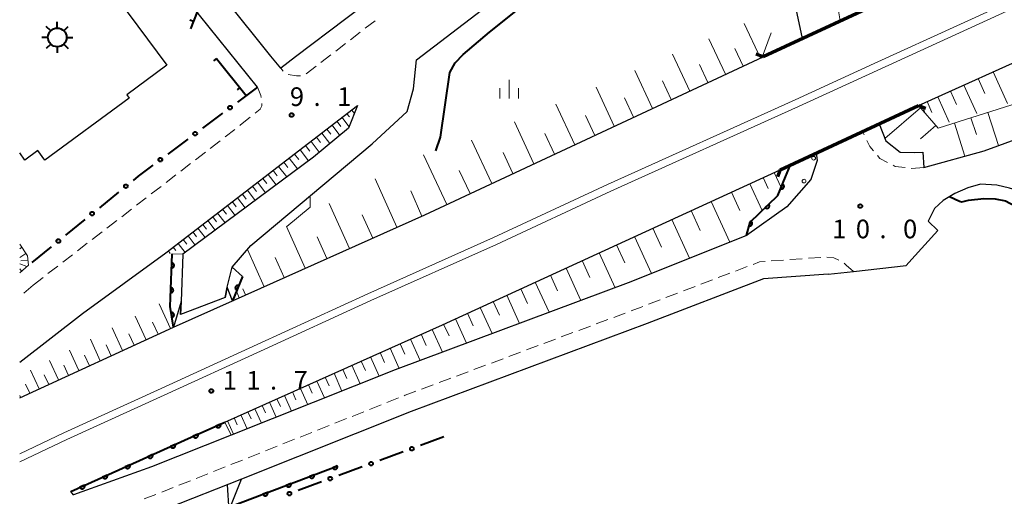
# Model space of a CAD drawing. Units: metres. Extents: x -68000 to -66975, y 36000 to 37500.
# Drawn here: x -68000 to -67802, y 36397 to 36493 of the extents above; entities that cross this region are included whole.
import ezdxf

# ---------------------------------------------------------------- set-up
doc = ezdxf.new("R2010")
doc.units = ezdxf.units.M
for name, color, linetype, lineweight in [('210100_道路縁(街区線)', 7, 'Continuous', 30), ('220300_道路橋(高架部)', 7, 'Continuous', 70), ('220399_道路橋(ひげ)', 7, 'Continuous', 70), ('221300_歩道', 7, 'Continuous', 30), ('221900_道路のトンネル(極小)', 7, 'Continuous', 30), ('222600_分離帯', 7, 'Continuous', 30), ('300100_普通建物', 7, 'Continuous', 30), ('354800_工場', 7, 'Continuous', 40), ('610111_人工斜面(上)', 7, 'Continuous', 30), ('610199_人工斜面(ヒゲ)', 7, 'Continuous', 30), ('611100_コンクリート被覆(直落)', 7, 'Continuous', 30), ('611111_コンクリート被覆(幅上)', 7, 'Continuous', 30), ('611112_コンクリート被覆(幅下)', 7, 'Continuous', 30), ('611199_コンクリート被覆(パターン)', 7, 'Continuous', 30), ('613000_さく(未分類)', 7, 'Continuous', 30), ('614000_へい（未分類）', 7, 'Continuous', 40), ('633400_荒地', 7, 'Continuous', 13), ('710100_等高線(計曲線)', 7, 'Continuous', 40), ('710200_等高線(主曲線)', 7, 'Continuous', 13), ('731200_図化機測定による標高点', 7, 'Continuous', 40)]:
    doc.layers.add(name, color=color, linetype=linetype, lineweight=lineweight)
doc.styles.add('Style-WORKING', font='MS Gothic.ttf')

msp = doc.modelspace()

# ---------------------------------------------------------------- linework, layer by layer
at = {"layer": '210100_道路縁(街区線)', "linetype": 'Continuous', "lineweight": 30, "flags": 128}
for points in [[(-67906.24, 36517.83), (-67913.34, 36508.87), (-67934.38, 36492.98), (-67944.53, 36485.34), (-67947.45, 36483.02), (-67949.49, 36485.48), (-67967.84, 36508.49), (-68000, 36548.45)], [(-67819.18, 36475.54), (-67794.18, 36486.79), (-67759.31, 36503.33), (-67686.03, 36544.59)], [(-67920.16, 36484.71), (-67870.19, 36523.03), (-67867.45, 36524.14), (-67863.95, 36524.96), (-67860.88, 36524.93), (-67858.01, 36523.25), (-67854.05, 36520.42), (-67850.74, 36515.79), (-67848.3, 36511.86), (-67846.36, 36506.73), (-67845.11, 36500.68), (-67842.6, 36488.99)], [(-67952.18, 36479.21), (-67967.7, 36498.6)], [(-67850.44, 36485.34), (-67822.59, 36498.28)], [(-68000, 36416.69), (-67969.07, 36430.9), (-67957.22, 36436.2), (-67918.52, 36453.52), (-67850.44, 36485.34)], [(-67958.69, 36436.86), (-67958.28, 36438.98), (-67957.23, 36442.96), (-67953.52, 36447.32), (-67929.12, 36467.79), (-67922.09, 36474.32), (-67920.78, 36478.88), (-67920.16, 36484.71)], [(-67970.59, 36445.88), (-67932.03, 36475.5)], [(-67932.03, 36475.5), (-67933.89, 36470.94), (-67940.91, 36465.15), (-67967.15, 36445.61), (-67967.54, 36436.11), (-67967.65, 36433.44)], [(-67847.04, 36462.6), (-67819.18, 36475.54)], [(-67827.08, 36471.87), (-67825.78, 36468.41), (-67822.87, 36466.13), (-67819.97, 36466.08), (-67818.33, 36466.12), (-67818.14, 36463.02), (-67806, 36466.41), (-67792.56, 36471.31)], [(-67839.77, 36465.97), (-67839.56, 36464.44), (-67840.87, 36460.61), (-67845.68, 36455.16), (-67853.81, 36449.37), (-67877.05, 36440.05), (-67924.44, 36422.33), (-67957.47, 36409.18), (-67973.5, 36402.8), (-67989.2, 36397.15), (-67989.7, 36397.86)], [(-67989.7, 36397.86), (-67965.51, 36408.75), (-67958.75, 36411.78), (-67914.96, 36431.39), (-67847.04, 36462.6)], [(-67787.57, 36425.48), (-67794.51, 36442.4), (-67790.7, 36449.45), (-67792.89, 36454.79), (-67793.85, 36455.88), (-67795.37, 36456.82), (-67798.36, 36458.15), (-67800.89, 36458.91), (-67803.43, 36459.47), (-67806.73, 36459.69), (-67809.25, 36458.98), (-67811.86, 36457.84), (-67814.26, 36456.41), (-67816.01, 36454.81), (-67817.26, 36452.24), (-67815.29, 36450.34), (-67820.52, 36444.59), (-67821.68, 36443.31)], [(-68000, 36423.9), (-67987.37, 36433.67), (-67970.59, 36445.88)], [(-67998.24, 36443.36), (-68000, 36441.88)], [(-67837.34, 36441.56), (-67832.26, 36442.13), (-67821.68, 36443.31)], [(-67837.34, 36441.56), (-67850.38, 36440.61), (-67873.8, 36431.66), (-67921.26, 36413.91), (-67955.37, 36400.33), (-67970.31, 36394.38), (-67974.94, 36392.64), (-67986.69, 36388.23)]]:
    msp.add_lwpolyline(points, dxfattribs=at)
at = {"layer": '220300_道路橋(高架部)', "linetype": 'Continuous', "lineweight": 70, "flags": 128}
for points in [[(-67822.59, 36498.28), (-67850.44, 36485.34)], [(-67847.04, 36462.6), (-67819.18, 36475.54)]]:
    msp.add_lwpolyline(points, dxfattribs=at)
at = {"layer": '220399_道路橋(ひげ)', "linetype": 'Continuous', "lineweight": 70, "flags": 128}
for points in [[(-67850.44, 36485.34), (-67851.85, 36485.86)], [(-67819.18, 36475.54), (-67817.77, 36475.02)], [(-67847.04, 36462.6), (-67847.55, 36461.19)]]:
    msp.add_lwpolyline(points, dxfattribs=at)
at = {"layer": '221300_歩道', "linetype": 'Continuous', "lineweight": 13}
for p, q in [((-67834.95, 36492.54), (-67835.358, 36495.007)), ((-67928.511, 36492.586), (-67930.491, 36491.06)), ((-67931.481, 36490.297), (-67933.461, 36488.77)), ((-67934.451, 36488.007), (-67936.431, 36486.481)), ((-67937.421, 36485.718), (-67939.401, 36484.192)), ((-67946.988, 36482.426), (-67947.45, 36483.02)), ((-67940.391, 36483.428), (-67942.371, 36481.902)), ((-67955.56, 36471.61), (-67953.625, 36473.193)), ((-67955.729, 36471.48), (-67955.56, 36471.61)), ((-67958.697, 36469.188), (-67956.718, 36470.716)), ((-67961.665, 36466.895), (-67959.686, 36468.423)), ((-67964.633, 36464.603), (-67962.654, 36466.131)), ((-67967.601, 36462.311), (-67965.622, 36463.839)), ((-67970.568, 36460.019), (-67968.59, 36461.547)), ((-67973.536, 36457.727), (-67971.558, 36459.255)), ((-67976.504, 36455.435), (-67974.526, 36456.963)), ((-67979.472, 36453.143), (-67977.494, 36454.671)), ((-67982.44, 36450.851), (-67980.462, 36452.379)), ((-67985.408, 36448.558), (-67983.43, 36450.087)), ((-67988.376, 36446.266), (-67986.398, 36447.794)), ((-67991.344, 36443.974), (-67989.365, 36445.502)), ((-67846.335, 36444.413), (-67848.828, 36444.23)), ((-67842.595, 36444.686), (-67845.088, 36444.504)), ((-67838.855, 36444.96), (-67841.348, 36444.778)), ((-67994.312, 36441.682), (-67992.333, 36443.21)), ((-67857.149, 36441.767), (-67859.484, 36440.875)), ((-67853.646, 36443.106), (-67855.981, 36442.214)), ((-67997.28, 36439.39), (-67999.199, 36437.788)), ((-67997.28, 36439.39), (-67995.301, 36440.918)), ((-67860.652, 36440.429), (-67862.987, 36439.536)), ((-67867.657, 36437.751), (-67869.993, 36436.859)), ((-67864.154, 36439.09), (-67866.49, 36438.197)), ((-67871.16, 36436.412), (-67873.495, 36435.52)), ((-67878.175, 36433.758), (-67880.517, 36432.883)), ((-67881.687, 36432.445), (-67884.029, 36431.57)), ((-67888.713, 36429.819), (-67891.054, 36428.944)), ((-67885.2, 36431.132), (-67887.542, 36430.257)), ((-67892.225, 36428.506), (-67894.567, 36427.631)), ((-67899.25, 36425.88), (-67901.592, 36425.004)), ((-67895.738, 36427.193), (-67898.08, 36426.318)), ((-67902.763, 36424.567), (-67905.105, 36423.691)), ((-67909.788, 36421.941), (-67912.13, 36421.065)), ((-67906.276, 36423.254), (-67908.617, 36422.378)), ((-67913.301, 36420.628), (-67915.643, 36419.752)), ((-67916.813, 36419.315), (-67919.155, 36418.439)), ((-67923.827, 36416.659), (-67926.15, 36415.734)), ((-67930.795, 36413.884), (-67933.118, 36412.96)), ((-67927.311, 36415.272), (-67929.634, 36414.347)), ((-67934.279, 36412.497), (-67936.602, 36411.572)), ((-67941.247, 36409.722), (-67943.569, 36408.797)), ((-67937.763, 36411.11), (-67940.086, 36410.185)), ((-67944.731, 36408.335), (-67947.053, 36407.41)), ((-67948.215, 36406.947), (-67950.537, 36406.022)), ((-67955.182, 36404.172), (-67957.505, 36403.247)), ((-67951.699, 36405.56), (-67954.021, 36404.635)), ((-67958.666, 36402.785), (-67960.989, 36401.86)), ((-67965.634, 36400.01), (-67967.957, 36399.085)), ((-67962.15, 36401.397), (-67964.473, 36400.472)), ((-67969.118, 36398.623), (-67971.441, 36397.698)), ((-67972.61, 36397.255), (-67974.95, 36396.376))]:
    msp.add_line(p, q, dxfattribs=at)
at = {"layer": '221300_歩道', "linetype": 'Continuous', "lineweight": 13, "flags": 128}
for points in [[(-67943.487, 36481.493), (-67944.35, 36481.47), (-67945.963, 36481.747)], [(-67951.436, 36477.161), (-67951.5, 36477.55), (-67952.18, 36479.21)], [(-67952.657, 36473.984), (-67951.66, 36474.8), (-67951.31, 36475.46), (-67951.292, 36475.924)], [(-67830.109, 36469.635), (-67830.38, 36470.19), (-67830.41, 36470.32)], [(-67828.246, 36466.404), (-67828.96, 36467.28), (-67829.561, 36468.511)], [(-67825.425, 36464.057), (-67826.98, 36464.85), (-67827.457, 36465.435)], [(-67821.877, 36463.034), (-67823.9, 36463.28), (-67824.311, 36463.49)], [(-67818.14, 36463.02), (-67820.61, 36462.88), (-67820.636, 36462.883)], [(-67850.075, 36444.139), (-67851.15, 36444.06), (-67852.478, 36443.552)], [(-67835.202, 36444.414), (-67836.25, 36444.85), (-67837.609, 36444.979)], [(-67832.26, 36442.13), (-67833.74, 36443.4), (-67834.155, 36443.76)], [(-67874.663, 36435.073), (-67874.96, 36434.96), (-67877.004, 36434.196)], [(-67920.326, 36418.001), (-67922.47, 36417.2), (-67922.666, 36417.122)]]:
    msp.add_lwpolyline(points, dxfattribs=at)
at = {"layer": '221900_道路のトンネル(極小)', "linetype": 'Continuous', "lineweight": 30, "flags": 128}
for points in [[(-67967.54, 36436.11), (-67969.07, 36430.9), (-67957.22, 36436.2), (-67958.28, 36438.98), (-67958.69, 36436.86), (-67967.65, 36433.44), (-67967.54, 36436.11)], [(-67955.37, 36400.33), (-67970.31, 36394.38), (-67974.94, 36392.64)], [(-67958.29, 36399.17), (-67957.95, 36393.95), (-67955.37, 36400.33)]]:
    msp.add_lwpolyline(points, dxfattribs=at)
at = {"layer": '222600_分離帯', "linetype": 'Continuous', "lineweight": 13, "flags": 128}
for points in [[(-68000, 36405.44), (-67991.14, 36409.64), (-67971.55, 36418.56), (-67952.2, 36427.44), (-67929.99, 36437.64), (-67904.72, 36448.94), (-67881.73, 36459.66), (-67843.98, 36476.68), (-67828.14, 36483.97), (-67793.39, 36499.91), (-67775.71, 36508.72), (-67758.74, 36517.37), (-67747.79, 36523.11), (-67725.88, 36535.02), (-67694.71, 36553.39), (-67666.04, 36571.23), (-67644.11, 36585.9), (-67628.25, 36597.24), (-67601.77, 36617.49)], [(-67600.85, 36616.3), (-67627.22, 36596.14), (-67643.29, 36584.63), (-67665.23, 36569.97), (-67693.83, 36552.17), (-67725.14, 36533.71), (-67747.08, 36521.78), (-67758.05, 36516.04), (-67775.03, 36507.38), (-67792.75, 36498.55), (-67827.51, 36482.6), (-67843.36, 36475.31), (-67881.11, 36458.29), (-67904.1, 36447.58), (-67929.37, 36436.27), (-67951.58, 36426.08), (-67970.92, 36417.2), (-67990.51, 36408.27), (-68000, 36403.78)]]:
    msp.add_lwpolyline(points, dxfattribs=at)
at = {"layer": '300100_普通建物', "linetype": 'Continuous', "lineweight": 30, "flags": 128}
msp.add_lwpolyline([(-68000, 36523.49), (-67970.37, 36483.62), (-67978.48, 36477.65), (-67977.99, 36476.98), (-67994.91, 36464.5), (-67996.34, 36466.45), (-67998.94, 36464.53), (-68000, 36465.97)], dxfattribs=at)
at = {"layer": '354800_工場', "linetype": 'Continuous', "lineweight": 40, "flags": 128}
for points in [[(-67993.767, 36490.555), (-67994.65, 36491.438)], [(-67992.44, 36491.105), (-67992.44, 36492.355)], [(-67991.114, 36490.556), (-67990.23, 36491.438)], [(-67994.315, 36489.23), (-67995.565, 36489.23)], [(-67990.565, 36489.23), (-67989.315, 36489.23)], [(-67993.766, 36487.904), (-67994.65, 36487.02)], [(-67992.44, 36487.355), (-67992.44, 36486.105)], [(-67991.115, 36487.903), (-67990.23, 36487.02)]]:
    msp.add_lwpolyline(points, dxfattribs=at)
at = {"layer": '354800_工場', "linetype": 'Continuous', "lineweight": 40}
msp.add_circle((-67992.44, 36489.23), 1.875, dxfattribs=at)
at = {"layer": '610111_人工斜面(上)', "linetype": 'Continuous', "lineweight": 13, "flags": 128}
for points in [[(-67819.18, 36475.54), (-67794.18, 36486.79), (-67759.31, 36503.33), (-67686.03, 36544.59)], [(-67819.18, 36475.54), (-67815.25, 36470.96), (-67795.12, 36477.35), (-67755.59, 36491.85)], [(-67850.44, 36485.34), (-67918.52, 36453.52), (-67957.22, 36436.2)], [(-67970.59, 36445.88), (-67932.03, 36475.5)], [(-67958.75, 36411.78), (-67914.96, 36431.39), (-67847.04, 36462.6)], [(-68000, 36447.61), (-67998.43, 36445.3), (-67998.24, 36443.36), (-68000, 36441.88)], [(-67969.07, 36430.9), (-68000, 36416.69)]]:
    msp.add_lwpolyline(points, dxfattribs=at)
at = {"layer": '610199_人工斜面(ヒゲ)', "linetype": 'Continuous', "lineweight": 13, "flags": 128}
for points in [[(-67851.01, 36485.08), (-67854.25, 36492.01)], [(-67858, 36481.81), (-67861.35, 36488.97)], [(-67850.63, 36485.25), (-67848.87, 36490.16)], [(-67854.48, 36483.46), (-67856.12, 36486.98)], [(-67865.22, 36478.43), (-67868.68, 36485.83)], [(-67861.58, 36480.14), (-67863.28, 36483.77)], [(-67872.68, 36474.95), (-67876.25, 36482.59)], [(-67807.21, 36480.93), (-67805.85, 36477.91)], [(-67804.19, 36482.28), (-67801.32, 36475.91)], [(-67880.39, 36471.35), (-67884.07, 36479.24)], [(-67868.92, 36476.71), (-67870.68, 36480.46)], [(-67810.05, 36479.64), (-67807.49, 36473.95)], [(-67876.5, 36473.16), (-67878.32, 36477.05)], [(-67815.29, 36477.29), (-67813, 36472.2)], [(-67812.75, 36478.43), (-67811.53, 36475.74)], [(-67932.18, 36475.38), (-67932.15, 36475.33)], [(-67888.34, 36467.63), (-67892.15, 36475.78)], [(-67818.77, 36475.06), (-67825.96, 36468.89)], [(-67818.61, 36475.79), (-67817.96, 36474.34)], [(-67817.47, 36476.31), (-67816.49, 36474.13)], [(-67935.16, 36473.1), (-67933.76, 36471.27)], [(-67934.17, 36473.86), (-67933.69, 36473.23)], [(-67933.17, 36474.62), (-67932.66, 36473.95)], [(-67884.33, 36469.5), (-67886.21, 36473.51)], [(-67808.64, 36473.06), (-67807.56, 36469.67)], [(-67805.25, 36474.13), (-67803.13, 36467.46)], [(-67937.17, 36471.55), (-67935.61, 36469.52)], [(-67936.15, 36472.33), (-67935.39, 36471.33)], [(-67896.56, 36463.79), (-67900.5, 36472.21)], [(-67815.69, 36471.47), (-67818.8, 36468.79)], [(-67811.97, 36472), (-67809.86, 36465.33)], [(-67940.32, 36469.13), (-67939.5, 36468.06)], [(-67939.25, 36469.95), (-67937.64, 36467.85)], [(-67938.2, 36470.76), (-67937.41, 36469.73)], [(-67892.42, 36465.72), (-67894.36, 36469.87)], [(-67942.51, 36467.45), (-67941.66, 36466.34)], [(-67941.4, 36468.3), (-67939.73, 36466.12)], [(-67905.05, 36459.82), (-67909.12, 36468.52)], [(-67944.7, 36465.76), (-67943.86, 36464.67)], [(-67943.61, 36466.6), (-67941.92, 36464.4)], [(-67914.07, 36455.61), (-67918.75, 36465.63)], [(-67900.77, 36461.82), (-67902.77, 36466.1)], [(-67947.93, 36463.28), (-67946.29, 36461.14)], [(-67946.87, 36464.1), (-67946.04, 36463.02)], [(-67945.79, 36464.93), (-67944.12, 36462.76)], [(-67950.05, 36461.65), (-67948.43, 36459.55)], [(-67949, 36462.46), (-67948.18, 36461.4)], [(-67909.4, 36457.79), (-67911.58, 36462.45)], [(-67848.2, 36462.06), (-67846.82, 36459.05)], [(-67953.16, 36459.26), (-67952.37, 36458.23)], [(-67952.13, 36460.05), (-67950.54, 36457.98)], [(-67951.09, 36460.85), (-67950.29, 36459.81)], [(-67924.12, 36451.02), (-67928.48, 36460.74)], [(-67853.14, 36459.79), (-67850.65, 36454.38)], [(-67850.43, 36461.03), (-67849.41, 36458.8)], [(-67955.2, 36457.7), (-67954.42, 36456.68)], [(-67954.18, 36458.48), (-67952.61, 36456.43)], [(-67919.08, 36453.27), (-67921.34, 36458.32)], [(-67856.83, 36458.09), (-67855.14, 36454.4)], [(-67958.19, 36455.4), (-67956.67, 36453.41)], [(-67957.2, 36456.16), (-67956.43, 36455.16)], [(-67956.2, 36456.93), (-67954.66, 36454.91)], [(-67933.68, 36446.74), (-67937.73, 36455.79)], [(-67860.93, 36456.21), (-67857.17, 36448.03)], [(-67960.18, 36453.87), (-67958.68, 36451.92)], [(-67959.19, 36454.63), (-67958.43, 36453.65)], [(-67928.99, 36448.84), (-67931.09, 36453.53)], [(-67864.92, 36454.38), (-67863.09, 36450.38)], [(-67963.15, 36451.59), (-67962.42, 36450.63)], [(-67962.16, 36452.35), (-67960.68, 36450.42)], [(-67961.17, 36453.11), (-67960.42, 36452.14)], [(-67942.56, 36442.76), (-67946.33, 36451.18)], [(-67868.82, 36452.59), (-67865.24, 36444.79)], [(-67966.12, 36449.3), (-67964.69, 36447.44)], [(-67965.13, 36450.06), (-67964.41, 36449.12)], [(-67964.14, 36450.83), (-67962.69, 36448.93)], [(-67872.63, 36450.84), (-67870.88, 36447.03)], [(-67968.11, 36447.78), (-67966.7, 36445.94)], [(-67967.12, 36448.54), (-67966.4, 36447.62)], [(-67938.2, 36444.71), (-67940.16, 36449.08)], [(-67879.96, 36447.47), (-67878.3, 36443.84)], [(-67876.34, 36449.13), (-67872.93, 36441.71)], [(-67999.57, 36446.98), (-68000, 36446.68)], [(-67998.74, 36445.76), (-68000, 36444.93)], [(-67970.09, 36446.26), (-67969.7, 36445.75)], [(-67969.1, 36447.02), (-67968.57, 36446.33)], [(-67950.83, 36439.06), (-67954.18, 36446.55)], [(-67883.46, 36445.86), (-67880.25, 36438.86)], [(-67998.54, 36443.11), (-68000, 36443.65)], [(-67998.34, 36444.4), (-67999.77, 36444.26)], [(-67946.77, 36440.88), (-67948.59, 36444.94)], [(-67886.84, 36444.31), (-67885.29, 36440.93)], [(-67999.63, 36442.19), (-68000, 36442.62)], [(-67893.24, 36441.36), (-67891.8, 36438.22)], [(-67890.1, 36442.81), (-67887.11, 36436.29)], [(-67896.28, 36439.97), (-67893.49, 36433.91)], [(-67955.82, 36436.83), (-67956.4, 36438.15)], [(-67954.57, 36437.39), (-67955.13, 36438.63)], [(-67902.03, 36437.33), (-67899.43, 36431.68)], [(-67899.2, 36438.63), (-67897.86, 36435.7)], [(-67969.64, 36430.64), (-67971.93, 36435.64)], [(-67956.96, 36436.32), (-67957.01, 36436.44)], [(-67904.75, 36436.08), (-67903.5, 36433.35)], [(-67909.91, 36433.71), (-67908.75, 36431.17)], [(-67907.38, 36434.87), (-67904.96, 36429.62)], [(-67974.58, 36428.37), (-67976.77, 36433.14)], [(-67972.14, 36429.49), (-67973.26, 36431.93)], [(-67914.72, 36431.5), (-67913.63, 36429.14)], [(-67912.36, 36432.58), (-67910.11, 36427.69)], [(-67979.29, 36426.2), (-67981.39, 36430.75)], [(-67976.96, 36427.27), (-67978.03, 36429.6)], [(-67919.24, 36429.47), (-67918.24, 36427.25)], [(-67917.01, 36430.47), (-67914.96, 36425.88)], [(-67983.79, 36424.13), (-67985.79, 36428.48)], [(-67981.57, 36425.15), (-67982.59, 36427.38)], [(-67923.48, 36427.57), (-67922.55, 36425.48)], [(-67921.39, 36428.51), (-67919.46, 36424.19)], [(-67988.09, 36422.16), (-67989.99, 36426.31)], [(-67927.49, 36425.78), (-67926.6, 36423.8)], [(-67925.51, 36426.66), (-67923.69, 36422.61)], [(-67992.18, 36420.28), (-67994, 36424.23)], [(-67985.97, 36423.14), (-67986.94, 36425.26)], [(-67931.32, 36424.06), (-67930.47, 36422.17)], [(-67929.42, 36424.91), (-67927.69, 36421.04)], [(-67996.09, 36418.49), (-67997.82, 36422.26)], [(-67990.16, 36421.21), (-67991.09, 36423.23)], [(-67936.77, 36421.62), (-67935.18, 36418.06)], [(-67934.99, 36422.42), (-67934.18, 36420.6)], [(-67933.17, 36423.23), (-67931.51, 36419.52)], [(-67997.98, 36417.62), (-67998.82, 36419.46)], [(-67994.16, 36419.37), (-67995.05, 36421.3)], [(-67940.23, 36420.07), (-67938.7, 36416.66)], [(-67938.52, 36420.84), (-67937.74, 36419.09)], [(-67945.14, 36417.87), (-67944.42, 36416.27)], [(-67943.54, 36418.59), (-67942.07, 36415.31)], [(-67941.9, 36419.32), (-67941.15, 36417.65)], [(-67999.82, 36416.77), (-68000, 36417.17)], [(-67949.76, 36415.8), (-67948.41, 36412.79)], [(-67948.25, 36416.48), (-67947.57, 36414.94)], [(-67946.72, 36417.17), (-67945.31, 36414.02)], [(-67954.1, 36413.86), (-67953.47, 36412.45)], [(-67952.68, 36414.5), (-67951.39, 36411.6)], [(-67951.24, 36415.14), (-67950.58, 36413.67)], [(-67958.18, 36412.04), (-67956.98, 36409.38)], [(-67956.85, 36412.63), (-67956.24, 36411.27)], [(-67955.49, 36413.24), (-67954.25, 36410.47)]]:
    msp.add_lwpolyline(points, dxfattribs=at)
at = {"layer": '611100_コンクリート被覆(直落)', "linetype": 'Continuous', "lineweight": 40}
msp.add_line((-67957.6, 36394.8), (-67936.01, 36403.02), dxfattribs=at)
at = {"layer": '611100_コンクリート被覆(直落)', "linetype": 'Continuous', "lineweight": 40, "flags": 128}
for points in [[(-67936.105, 36402.984), (-67937.04, 36402.628), (-67937.022, 36402.588), (-67937.001, 36402.549), (-67936.978, 36402.513), (-67936.951, 36402.479), (-67936.921, 36402.447), (-67936.888, 36402.418), (-67936.854, 36402.392), (-67936.816, 36402.37), (-67936.777, 36402.349), (-67936.736, 36402.334), (-67936.695, 36402.321), (-67936.652, 36402.312), (-67936.608, 36402.307), (-67936.565, 36402.306), (-67936.521, 36402.309), (-67936.479, 36402.315), (-67936.436, 36402.325), (-67936.395, 36402.339), (-67936.354, 36402.356), (-67936.316, 36402.377), (-67936.28, 36402.4), (-67936.245, 36402.427), (-67936.214, 36402.458), (-67936.185, 36402.49), (-67936.158, 36402.525), (-67936.136, 36402.562), (-67936.116, 36402.601), (-67936.1, 36402.642), (-67936.087, 36402.684), (-67936.079, 36402.726), (-67936.074, 36402.77), (-67936.072, 36402.813), (-67936.075, 36402.857), (-67936.082, 36402.9), (-67936.091, 36402.942)], [(-67940.778, 36401.205), (-67941.713, 36400.849), (-67941.695, 36400.808), (-67941.674, 36400.77), (-67941.651, 36400.734), (-67941.624, 36400.7), (-67941.594, 36400.668), (-67941.561, 36400.639), (-67941.526, 36400.613), (-67941.489, 36400.59), (-67941.45, 36400.57), (-67941.409, 36400.555), (-67941.368, 36400.541), (-67941.325, 36400.533), (-67941.281, 36400.528), (-67941.238, 36400.527), (-67941.194, 36400.529), (-67941.152, 36400.536), (-67941.109, 36400.546), (-67941.067, 36400.559), (-67941.027, 36400.577), (-67940.989, 36400.598), (-67940.953, 36400.621), (-67940.918, 36400.648), (-67940.887, 36400.678), (-67940.858, 36400.711), (-67940.831, 36400.746), (-67940.809, 36400.783), (-67940.788, 36400.822), (-67940.773, 36400.863), (-67940.76, 36400.904), (-67940.752, 36400.947), (-67940.747, 36400.991), (-67940.745, 36401.034), (-67940.748, 36401.078), (-67940.755, 36401.121), (-67940.764, 36401.163)], [(-67945.451, 36399.426), (-67946.385, 36399.07), (-67946.368, 36399.029), (-67946.347, 36398.991), (-67946.324, 36398.955), (-67946.296, 36398.921), (-67946.266, 36398.889), (-67946.234, 36398.86), (-67946.199, 36398.834), (-67946.162, 36398.811), (-67946.123, 36398.791), (-67946.082, 36398.776), (-67946.04, 36398.762), (-67945.998, 36398.754), (-67945.954, 36398.749), (-67945.911, 36398.748), (-67945.867, 36398.75), (-67945.824, 36398.757), (-67945.782, 36398.767), (-67945.74, 36398.78), (-67945.7, 36398.798), (-67945.662, 36398.819), (-67945.626, 36398.842), (-67945.591, 36398.869), (-67945.56, 36398.899), (-67945.53, 36398.932), (-67945.504, 36398.967), (-67945.482, 36399.004), (-67945.461, 36399.043), (-67945.446, 36399.084), (-67945.433, 36399.125), (-67945.424, 36399.168), (-67945.42, 36399.212), (-67945.418, 36399.255), (-67945.421, 36399.299), (-67945.427, 36399.341), (-67945.437, 36399.384)], [(-67950.124, 36397.647), (-67951.058, 36397.291), (-67951.041, 36397.25), (-67951.02, 36397.212), (-67950.996, 36397.176), (-67950.969, 36397.142), (-67950.939, 36397.11), (-67950.907, 36397.081), (-67950.872, 36397.055), (-67950.835, 36397.032), (-67950.796, 36397.012), (-67950.755, 36396.996), (-67950.713, 36396.983), (-67950.67, 36396.975), (-67950.627, 36396.97), (-67950.583, 36396.969), (-67950.54, 36396.971), (-67950.497, 36396.978), (-67950.455, 36396.988), (-67950.413, 36397.001), (-67950.373, 36397.019), (-67950.334, 36397.04), (-67950.298, 36397.063), (-67950.264, 36397.09), (-67950.232, 36397.12), (-67950.203, 36397.153), (-67950.177, 36397.188), (-67950.155, 36397.225), (-67950.134, 36397.264), (-67950.119, 36397.305), (-67950.106, 36397.346), (-67950.097, 36397.389), (-67950.092, 36397.433), (-67950.091, 36397.476), (-67950.094, 36397.52), (-67950.1, 36397.562), (-67950.11, 36397.605)]]:
    msp.add_lwpolyline(points, close=True, dxfattribs=at)
at = {"layer": '611111_コンクリート被覆(幅上)', "linetype": 'Continuous', "lineweight": 40}
msp.add_line((-67955.17, 36441.11), (-67957.22, 36436.2), dxfattribs=at)
at = {"layer": '611111_コンクリート被覆(幅上)', "linetype": 'Continuous', "lineweight": 40, "flags": 128}
for points in [[(-67853.81, 36449.37), (-67853.06, 36452.07), (-67847.5, 36457.41), (-67845.92, 36461.19), (-67844.92, 36463.58)], [(-67969.07, 36430.9), (-67969.7, 36435.05), (-67969.64, 36436.82), (-67969.35, 36445.7)], [(-67989.7, 36397.86), (-67965.51, 36408.75), (-67958.75, 36411.78)]]:
    msp.add_lwpolyline(points, dxfattribs=at)
for points in [[(-67846.54, 36459.706), (-67846.926, 36458.784), (-67846.884, 36458.768), (-67846.843, 36458.757), (-67846.8, 36458.75), (-67846.757, 36458.745), (-67846.713, 36458.746), (-67846.669, 36458.749), (-67846.626, 36458.756), (-67846.585, 36458.768), (-67846.543, 36458.782), (-67846.503, 36458.801), (-67846.465, 36458.822), (-67846.43, 36458.847), (-67846.396, 36458.876), (-67846.365, 36458.906), (-67846.337, 36458.94), (-67846.313, 36458.975), (-67846.291, 36459.012), (-67846.272, 36459.052), (-67846.257, 36459.093), (-67846.246, 36459.135), (-67846.238, 36459.178), (-67846.233, 36459.221), (-67846.234, 36459.265), (-67846.237, 36459.309), (-67846.244, 36459.352), (-67846.256, 36459.393), (-67846.27, 36459.435), (-67846.289, 36459.474), (-67846.31, 36459.512), (-67846.335, 36459.548), (-67846.364, 36459.581), (-67846.394, 36459.613), (-67846.428, 36459.641), (-67846.463, 36459.665), (-67846.5, 36459.687)], [(-67849.311, 36455.67), (-67850.032, 36454.978), (-67850.001, 36454.947), (-67849.966, 36454.921), (-67849.931, 36454.897), (-67849.892, 36454.875), (-67849.852, 36454.858), (-67849.811, 36454.844), (-67849.769, 36454.833), (-67849.726, 36454.827), (-67849.682, 36454.824), (-67849.638, 36454.826), (-67849.595, 36454.83), (-67849.552, 36454.839), (-67849.51, 36454.851), (-67849.47, 36454.867), (-67849.43, 36454.886), (-67849.394, 36454.909), (-67849.359, 36454.934), (-67849.325, 36454.963), (-67849.295, 36454.995), (-67849.268, 36455.03), (-67849.244, 36455.065), (-67849.223, 36455.104), (-67849.206, 36455.144), (-67849.192, 36455.185), (-67849.181, 36455.227), (-67849.175, 36455.27), (-67849.171, 36455.314), (-67849.173, 36455.358), (-67849.177, 36455.401), (-67849.186, 36455.444), (-67849.199, 36455.486), (-67849.214, 36455.526), (-67849.234, 36455.566), (-67849.257, 36455.602), (-67849.282, 36455.637)], [(-67853.007, 36452.261), (-67853.275, 36451.297), (-67853.232, 36451.287), (-67853.189, 36451.281), (-67853.146, 36451.279), (-67853.102, 36451.28), (-67853.059, 36451.286), (-67853.016, 36451.295), (-67852.974, 36451.307), (-67852.934, 36451.324), (-67852.895, 36451.343), (-67852.858, 36451.367), (-67852.823, 36451.393), (-67852.791, 36451.422), (-67852.761, 36451.454), (-67852.734, 36451.488), (-67852.71, 36451.525), (-67852.69, 36451.563), (-67852.673, 36451.603), (-67852.659, 36451.645), (-67852.649, 36451.688), (-67852.644, 36451.731), (-67852.641, 36451.774), (-67852.642, 36451.818), (-67852.648, 36451.861), (-67852.657, 36451.904), (-67852.669, 36451.946), (-67852.686, 36451.986), (-67852.705, 36452.025), (-67852.729, 36452.062), (-67852.755, 36452.097), (-67852.784, 36452.129), (-67852.816, 36452.159), (-67852.85, 36452.186), (-67852.887, 36452.21), (-67852.925, 36452.23), (-67852.965, 36452.247)], [(-67969.41, 36443.848), (-67969.443, 36442.848), (-67969.399, 36442.849), (-67969.356, 36442.853), (-67969.314, 36442.861), (-67969.271, 36442.873), (-67969.231, 36442.888), (-67969.191, 36442.907), (-67969.153, 36442.929), (-67969.118, 36442.955), (-67969.085, 36442.983), (-67969.054, 36443.015), (-67969.026, 36443.048), (-67969.002, 36443.084), (-67968.981, 36443.122), (-67968.963, 36443.162), (-67968.948, 36443.203), (-67968.938, 36443.245), (-67968.931, 36443.288), (-67968.927, 36443.332), (-67968.928, 36443.376), (-67968.932, 36443.419), (-67968.94, 36443.461), (-67968.951, 36443.504), (-67968.967, 36443.544), (-67968.986, 36443.584), (-67969.008, 36443.621), (-67969.034, 36443.656), (-67969.061, 36443.69), (-67969.093, 36443.72), (-67969.127, 36443.748), (-67969.163, 36443.773), (-67969.201, 36443.794), (-67969.241, 36443.812), (-67969.282, 36443.826), (-67969.324, 36443.837), (-67969.367, 36443.844)], [(-67956.326, 36438.342), (-67955.941, 36439.264), (-67955.982, 36439.28), (-67956.024, 36439.291), (-67956.066, 36439.298), (-67956.11, 36439.303), (-67956.153, 36439.302), (-67956.197, 36439.299), (-67956.24, 36439.292), (-67956.282, 36439.28), (-67956.323, 36439.266), (-67956.363, 36439.247), (-67956.401, 36439.226), (-67956.436, 36439.201), (-67956.47, 36439.172), (-67956.501, 36439.142), (-67956.529, 36439.108), (-67956.554, 36439.073), (-67956.576, 36439.035), (-67956.595, 36438.996), (-67956.61, 36438.954), (-67956.621, 36438.912), (-67956.629, 36438.87), (-67956.633, 36438.826), (-67956.633, 36438.783), (-67956.629, 36438.739), (-67956.622, 36438.696), (-67956.61, 36438.654), (-67956.596, 36438.613), (-67956.577, 36438.573), (-67956.556, 36438.535), (-67956.531, 36438.5), (-67956.502, 36438.466), (-67956.472, 36438.435), (-67956.438, 36438.407), (-67956.403, 36438.383), (-67956.366, 36438.36)], [(-67969.574, 36438.85), (-67969.606, 36437.851), (-67969.562, 36437.851), (-67969.519, 36437.856), (-67969.477, 36437.864), (-67969.434, 36437.875), (-67969.394, 36437.891), (-67969.354, 36437.91), (-67969.317, 36437.931), (-67969.282, 36437.957), (-67969.248, 36437.985), (-67969.218, 36438.017), (-67969.19, 36438.05), (-67969.165, 36438.087), (-67969.144, 36438.125), (-67969.126, 36438.164), (-67969.111, 36438.206), (-67969.101, 36438.248), (-67969.094, 36438.29), (-67969.09, 36438.334), (-67969.091, 36438.378), (-67969.095, 36438.422), (-67969.103, 36438.464), (-67969.115, 36438.506), (-67969.13, 36438.547), (-67969.149, 36438.586), (-67969.171, 36438.624), (-67969.197, 36438.659), (-67969.225, 36438.693), (-67969.257, 36438.723), (-67969.29, 36438.751), (-67969.326, 36438.775), (-67969.364, 36438.796), (-67969.404, 36438.815), (-67969.445, 36438.829), (-67969.487, 36438.84), (-67969.53, 36438.847)], [(-67969.52, 36433.866), (-67969.37, 36432.877), (-67969.327, 36432.886), (-67969.285, 36432.898), (-67969.245, 36432.914), (-67969.206, 36432.933), (-67969.169, 36432.955), (-67969.133, 36432.981), (-67969.1, 36433.009), (-67969.07, 36433.041), (-67969.042, 36433.075), (-67969.018, 36433.112), (-67968.997, 36433.149), (-67968.98, 36433.19), (-67968.966, 36433.231), (-67968.955, 36433.273), (-67968.948, 36433.317), (-67968.946, 36433.36), (-67968.946, 36433.403), (-67968.951, 36433.447), (-67968.959, 36433.49), (-67968.972, 36433.532), (-67968.987, 36433.572), (-67969.006, 36433.611), (-67969.029, 36433.648), (-67969.055, 36433.684), (-67969.083, 36433.717), (-67969.115, 36433.747), (-67969.148, 36433.775), (-67969.185, 36433.799), (-67969.223, 36433.82), (-67969.263, 36433.837), (-67969.305, 36433.851), (-67969.347, 36433.862), (-67969.39, 36433.869), (-67969.433, 36433.871), (-67969.476, 36433.871)], [(-67959.604, 36411.397), (-67960.517, 36410.988), (-67960.497, 36410.949), (-67960.474, 36410.912), (-67960.449, 36410.877), (-67960.42, 36410.844), (-67960.388, 36410.815), (-67960.353, 36410.787), (-67960.317, 36410.763), (-67960.279, 36410.743), (-67960.239, 36410.725), (-67960.197, 36410.712), (-67960.155, 36410.701), (-67960.112, 36410.695), (-67960.068, 36410.693), (-67960.024, 36410.694), (-67959.981, 36410.699), (-67959.939, 36410.708), (-67959.897, 36410.72), (-67959.856, 36410.736), (-67959.817, 36410.756), (-67959.78, 36410.779), (-67959.745, 36410.805), (-67959.712, 36410.834), (-67959.683, 36410.865), (-67959.655, 36410.9), (-67959.631, 36410.936), (-67959.611, 36410.974), (-67959.593, 36411.014), (-67959.58, 36411.056), (-67959.569, 36411.098), (-67959.563, 36411.142), (-67959.561, 36411.185), (-67959.562, 36411.229), (-67959.567, 36411.272), (-67959.576, 36411.314), (-67959.588, 36411.356)], [(-67964.167, 36409.352), (-67965.08, 36408.943), (-67965.06, 36408.904), (-67965.037, 36408.867), (-67965.011, 36408.832), (-67964.982, 36408.799), (-67964.95, 36408.77), (-67964.916, 36408.742), (-67964.88, 36408.718), (-67964.841, 36408.698), (-67964.801, 36408.68), (-67964.76, 36408.667), (-67964.717, 36408.656), (-67964.674, 36408.65), (-67964.631, 36408.648), (-67964.587, 36408.649), (-67964.543, 36408.654), (-67964.501, 36408.663), (-67964.46, 36408.675), (-67964.419, 36408.691), (-67964.379, 36408.711), (-67964.343, 36408.734), (-67964.308, 36408.759), (-67964.275, 36408.789), (-67964.245, 36408.82), (-67964.218, 36408.855), (-67964.194, 36408.891), (-67964.174, 36408.929), (-67964.155, 36408.969), (-67964.142, 36409.011), (-67964.132, 36409.053), (-67964.126, 36409.096), (-67964.124, 36409.14), (-67964.124, 36409.184), (-67964.13, 36409.227), (-67964.139, 36409.269), (-67964.151, 36409.311)], [(-67968.727, 36407.302), (-67969.639, 36406.891), (-67969.619, 36406.852), (-67969.596, 36406.815), (-67969.571, 36406.78), (-67969.542, 36406.748), (-67969.51, 36406.718), (-67969.475, 36406.691), (-67969.439, 36406.666), (-67969.401, 36406.646), (-67969.361, 36406.628), (-67969.319, 36406.615), (-67969.277, 36406.605), (-67969.233, 36406.599), (-67969.19, 36406.597), (-67969.146, 36406.598), (-67969.103, 36406.603), (-67969.061, 36406.612), (-67969.019, 36406.624), (-67968.978, 36406.64), (-67968.939, 36406.66), (-67968.902, 36406.683), (-67968.867, 36406.709), (-67968.834, 36406.738), (-67968.805, 36406.77), (-67968.777, 36406.804), (-67968.753, 36406.84), (-67968.733, 36406.879), (-67968.715, 36406.919), (-67968.702, 36406.961), (-67968.692, 36407.003), (-67968.686, 36407.046), (-67968.684, 36407.09), (-67968.684, 36407.133), (-67968.69, 36407.177), (-67968.699, 36407.219), (-67968.711, 36407.261)], [(-67973.287, 36405.249), (-67974.198, 36404.839), (-67974.179, 36404.799), (-67974.155, 36404.763), (-67974.13, 36404.728), (-67974.101, 36404.695), (-67974.069, 36404.665), (-67974.035, 36404.638), (-67973.999, 36404.614), (-67973.96, 36404.594), (-67973.92, 36404.576), (-67973.878, 36404.563), (-67973.836, 36404.552), (-67973.793, 36404.546), (-67973.749, 36404.544), (-67973.705, 36404.545), (-67973.662, 36404.55), (-67973.62, 36404.56), (-67973.578, 36404.572), (-67973.537, 36404.588), (-67973.498, 36404.608), (-67973.461, 36404.631), (-67973.427, 36404.656), (-67973.394, 36404.685), (-67973.364, 36404.717), (-67973.337, 36404.752), (-67973.312, 36404.788), (-67973.293, 36404.826), (-67973.274, 36404.866), (-67973.261, 36404.908), (-67973.251, 36404.95), (-67973.245, 36404.994), (-67973.243, 36405.037), (-67973.244, 36405.081), (-67973.249, 36405.124), (-67973.258, 36405.166), (-67973.27, 36405.208)], [(-67977.846, 36403.197), (-67978.758, 36402.786), (-67978.738, 36402.747), (-67978.715, 36402.71), (-67978.689, 36402.675), (-67978.66, 36402.642), (-67978.628, 36402.613), (-67978.594, 36402.586), (-67978.558, 36402.561), (-67978.519, 36402.541), (-67978.479, 36402.523), (-67978.437, 36402.51), (-67978.395, 36402.5), (-67978.352, 36402.494), (-67978.308, 36402.492), (-67978.265, 36402.493), (-67978.221, 36402.498), (-67978.179, 36402.507), (-67978.137, 36402.519), (-67978.097, 36402.535), (-67978.057, 36402.555), (-67978.02, 36402.578), (-67977.986, 36402.604), (-67977.953, 36402.633), (-67977.923, 36402.665), (-67977.896, 36402.699), (-67977.872, 36402.735), (-67977.852, 36402.774), (-67977.834, 36402.814), (-67977.821, 36402.856), (-67977.81, 36402.898), (-67977.804, 36402.941), (-67977.802, 36402.985), (-67977.803, 36403.028), (-67977.808, 36403.072), (-67977.817, 36403.114), (-67977.83, 36403.156)], [(-67982.405, 36401.144), (-67983.317, 36400.734), (-67983.297, 36400.694), (-67983.274, 36400.657), (-67983.249, 36400.623), (-67983.219, 36400.59), (-67983.188, 36400.56), (-67983.153, 36400.533), (-67983.117, 36400.509), (-67983.079, 36400.489), (-67983.039, 36400.471), (-67982.997, 36400.458), (-67982.954, 36400.447), (-67982.911, 36400.441), (-67982.868, 36400.439), (-67982.824, 36400.44), (-67982.78, 36400.445), (-67982.738, 36400.454), (-67982.697, 36400.467), (-67982.656, 36400.483), (-67982.617, 36400.503), (-67982.58, 36400.526), (-67982.545, 36400.551), (-67982.512, 36400.58), (-67982.483, 36400.612), (-67982.455, 36400.647), (-67982.431, 36400.683), (-67982.411, 36400.721), (-67982.393, 36400.761), (-67982.38, 36400.803), (-67982.369, 36400.845), (-67982.364, 36400.889), (-67982.361, 36400.932), (-67982.362, 36400.976), (-67982.368, 36401.019), (-67982.377, 36401.061), (-67982.389, 36401.103)], [(-67986.964, 36399.092), (-67987.876, 36398.681), (-67987.856, 36398.642), (-67987.833, 36398.605), (-67987.808, 36398.57), (-67987.779, 36398.537), (-67987.747, 36398.508), (-67987.713, 36398.481), (-67987.676, 36398.456), (-67987.638, 36398.436), (-67987.598, 36398.418), (-67987.556, 36398.405), (-67987.514, 36398.395), (-67987.471, 36398.389), (-67987.427, 36398.387), (-67987.383, 36398.387), (-67987.34, 36398.393), (-67987.298, 36398.402), (-67987.256, 36398.414), (-67987.215, 36398.43), (-67987.176, 36398.45), (-67987.139, 36398.473), (-67987.104, 36398.499), (-67987.071, 36398.528), (-67987.042, 36398.56), (-67987.015, 36398.594), (-67986.99, 36398.63), (-67986.97, 36398.669), (-67986.952, 36398.709), (-67986.939, 36398.751), (-67986.929, 36398.793), (-67986.923, 36398.836), (-67986.921, 36398.88), (-67986.922, 36398.923), (-67986.927, 36398.967), (-67986.936, 36399.009), (-67986.948, 36399.051)]]:
    msp.add_lwpolyline(points, close=True, dxfattribs=at)
at = {"layer": '611112_コンクリート被覆(幅下)', "linetype": 'Continuous', "lineweight": 13, "flags": 128}
for points in [[(-67844.92, 36463.58), (-67839.77, 36465.97), (-67839.56, 36464.44), (-67840.87, 36460.61), (-67845.68, 36455.16), (-67853.81, 36449.37)], [(-67969.35, 36445.7), (-67967.15, 36445.61), (-67967.54, 36436.11), (-67969.07, 36430.9)], [(-67957.22, 36436.2), (-67958.28, 36438.98), (-67957.23, 36442.96), (-67955.17, 36441.11)], [(-67958.75, 36411.78), (-67957.47, 36409.18), (-67973.5, 36402.8), (-67989.2, 36397.15), (-67989.7, 36397.86)]]:
    msp.add_lwpolyline(points, dxfattribs=at)
at = {"layer": '611199_コンクリート被覆(パターン)', "linetype": 'Continuous', "lineweight": 13}
for centre in [(-67840.295, 36464.915), (-67842.225, 36460.305)]:
    msp.add_circle(centre, 0.375, dxfattribs=at)
at = {"layer": '613000_さく(未分類)', "linetype": 'Continuous', "lineweight": 40}
for p, q in [((-67952.18, 36479.21), (-67956.186, 36476.217)), ((-67959.19, 36473.973), (-67963.195, 36470.981)), ((-67966.2, 36468.736), (-67970.205, 36465.744)), ((-67980.092, 36458.1), (-67983.974, 36454.947)), ((-67986.884, 36452.583), (-67990.766, 36449.431)), ((-67993.676, 36447.067), (-67997.557, 36443.914)), ((-67914.65, 36408.82), (-67919.344, 36407.097)), ((-67922.864, 36405.805), (-67927.558, 36404.083)), ((-67931.078, 36402.791), (-67935.772, 36401.068)), ((-67939.293, 36399.776), (-67943.987, 36398.053))]:
    msp.add_line(p, q, dxfattribs=at)
at = {"layer": '613000_さく(未分類)', "linetype": 'Continuous', "lineweight": 40, "flags": 128}
msp.add_lwpolyline([(-67973.209, 36463.499), (-67976.14, 36461.31), (-67977.182, 36460.464)], dxfattribs=at)
at = {"layer": '613000_さく(未分類)', "linetype": 'Continuous', "lineweight": 40}
for centre in [(-67957.688, 36475.095), (-67964.698, 36469.858), (-67971.707, 36464.622), (-67978.637, 36459.282), (-67985.429, 36453.765), (-67992.221, 36448.249), (-67921.104, 36406.451), (-67929.318, 36403.437), (-67937.533, 36400.422), (-67945.747, 36397.407)]:
    msp.add_circle(centre, 0.375, dxfattribs=at)
at = {"layer": '614000_へい（未分類）', "linetype": 'Continuous', "lineweight": 40}
for p, q in [((-67965.067, 36492.432), (-67965.765, 36492.706)), ((-67960.41, 36484.96), (-67960.993, 36484.488)), ((-67960.41, 36484.96), (-67954.41, 36477.55)), ((-67955.69, 36479.131), (-67956.273, 36478.659))]:
    msp.add_line(p, q, dxfattribs=at)
at = {"layer": '614000_へい（未分類）', "linetype": 'Continuous', "lineweight": 40, "flags": 128}
msp.add_lwpolyline([(-67967.7, 36498.6), (-67964.31, 36494.36), (-67965.64, 36490.97)], dxfattribs=at)
at = {"layer": '633400_荒地', "linetype": 'Continuous', "lineweight": 13}
for p, q in [((-67903.404, 36476.945), (-67903.404, 36479.045)), ((-67901.53, 36476.945), (-67901.53, 36480.695)), ((-67899.654, 36476.945), (-67899.654, 36479.045))]:
    msp.add_line(p, q, dxfattribs=at)
at = {"layer": '710100_等高線(計曲線)', "linetype": 'Continuous', "lineweight": 40, "elevation": 10, "flags": 128}
for points in [[(-67916.27, 36466.37), (-67915.37, 36469.18), (-67913.46, 36482.15), (-67912.4, 36484.1), (-67910.82, 36485.82), (-67905.47, 36490.26), (-67899.83, 36494.79), (-67896.34, 36497.43), (-67869.03, 36513.06), (-67867.52, 36513.82), (-67865.12, 36514.9), (-67863.55, 36515.43), (-67861.9, 36515.88), (-67859.41, 36516.22), (-67857.11, 36516.2), (-67854.99, 36515.73), (-67853.25, 36514.71), (-67851.79, 36513.23), (-67850.87, 36512.13), (-67849.6, 36510.29), (-67848.5, 36508.36), (-67847.25, 36504.69), (-67845.26, 36495.86)], [(-67812.96, 36457.18), (-67810.96, 36456.26), (-67810.45, 36456.16)], [(-67810.45, 36456.16), (-67809.17, 36456.5), (-67806.04, 36456.83), (-67803.78, 36456.75), (-67801.71, 36456.32), (-67799.83, 36455.32), (-67798.08, 36453.9), (-67796.03, 36451.27), (-67795.59, 36450.34), (-67794.96, 36447.53), (-67795.29, 36444.12), (-67795.44, 36442.48), (-67795.28, 36441.03), (-67794.12, 36438.04), (-67793.38, 36436.53), (-67792.69, 36434.06), (-67791.92, 36432.73), (-67790.78, 36431.39), (-67789.95, 36431.28)]]:
    msp.add_lwpolyline(points, dxfattribs=at)
at = {"layer": '710200_等高線(主曲線)', "linetype": 'Continuous', "lineweight": 13, "elevation": 8, "flags": 128}
msp.add_lwpolyline([(-67941.75, 36457.2), (-67941.58, 36456.98), (-67941.58, 36455.08), (-67946.28, 36451.2)], dxfattribs=at)
at = {"layer": '731200_図化機測定による標高点', "linetype": 'Continuous', "lineweight": 40}
for centre in [(-67945.3, 36473.61, 9.13), (-67830.91, 36455.28, 10.01), (-67961.45, 36418.07, 11.7)]:
    msp.add_circle(centre, 0.375, dxfattribs=at)

# ---------------------------------------------------------------- texts
at = {"layer": '731200_図化機測定による標高点', "linetype": 'Continuous', "lineweight": 40, "style": 'Style-WORKING'}
for s, p in [('9', (-67945.64, 36475.43, -9.999)), ('1', (-67936.14, 36475.43, -9.999)), ('.', (-67940.89, 36475.43, -9.999)), ('1', (-67836.55, 36448.8, -9.999)), ('0', (-67831.8, 36448.8, -9.999)), ('0', (-67822.3, 36448.8, -9.999)), ('.', (-67827.05, 36448.8, -9.999)), ('1', (-67959.15, 36418.34, -9.999)), ('1', (-67954.4, 36418.34, -9.999)), ('7', (-67944.9, 36418.34, -9.999)), ('.', (-67949.65, 36418.34, -9.999))]:
    msp.add_text(s, height=3.75, dxfattribs=at).set_placement(p)

doc.saveas('drawing.dxf')
